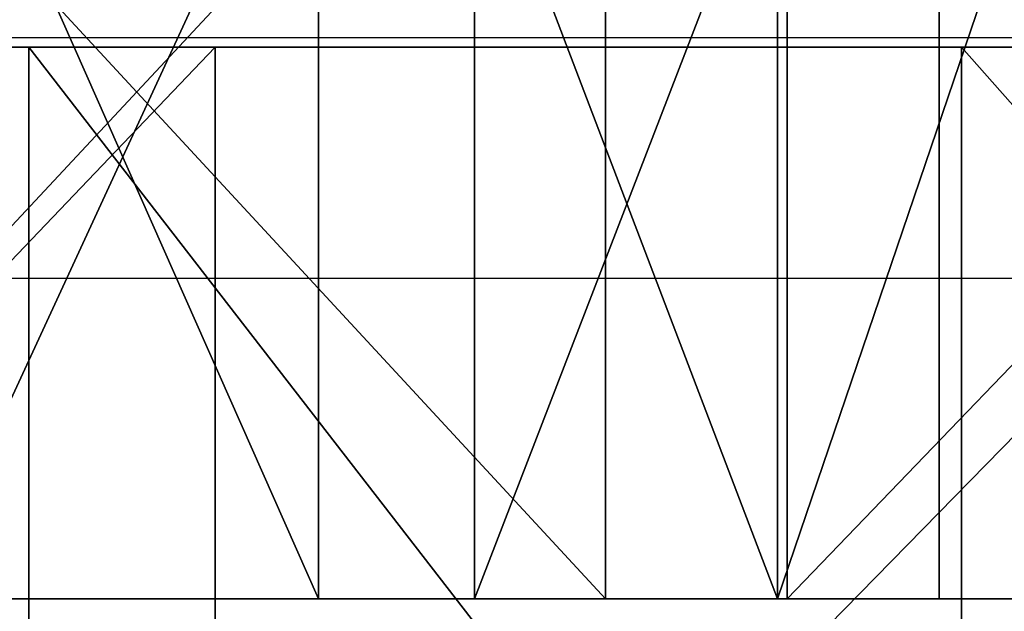
# Model space of a CAD drawing. Units: centimetres. Extents: x -181 to 181, y -172 to 172.
# Drawn here: x -23 to -22, y 19 to 19 of the extents above; entities that cross this region are included whole.
import ezdxf

# ---------------------------------------------------------------- set-up
doc = ezdxf.new("R2010")
doc.units = ezdxf.units.CM
doc.header["$LTSCALE"] = 2.54
doc.layers.get('0').update_dxf_attribs({"true_color": 0xff5454})
doc.layers.add('VP-EQ', color=7, linetype='Continuous', true_color=0x8a3492)

# ---------------------------------------------------------------- blocks, each defined once
blk = doc.blocks.new('Grupuj_12')
at = {"color": 18, "true_color": 0x010101}
mesh = blk.add_polyface(dxfattribs=at)
corners = [(8.127625603553136, 1.308464447902224e-13, 59.51964262956498), (6.694492058711517, 1.500000000000133, 59.1719115104416), (6.694492058711517, 1.331024179762608e-13, 59.1719115104416), (8.127625603553136, 1.500000000000131, 59.51964262956498)]
mesh.append_faces([[corners[k] for k in face] for face in [(0, 1, 2), (1, 0, 3)]], dxfattribs={"vtx0": -1, "color": 18})
mesh = blk.add_polyface(dxfattribs=at)
corners = [(6.915358123081876, 1.127986593019159e-13, 38.15175967766805), (7.895541690998975, 1.500000000000108, 36.54374679300006), (7.895541690998975, 1.082867129298393e-13, 36.54374679300006), (6.915358123081876, 1.500000000000112, 38.15175967766805)]
mesh.append_faces([[corners[k] for k in face] for face in [(0, 1, 2), (1, 0, 3)]], dxfattribs={"vtx0": -1, "color": 18})
mesh = blk.add_polyface(dxfattribs=at)
corners = [(7.895541690998975, 1.082867129298393e-13, 36.54374679300006), (9.057311310448641, 1.500000000000106, 35.06160084357513), (9.057311310448641, 1.060307397438009e-13, 35.06160084357513), (7.895541690998975, 1.500000000000108, 36.54374679300006)]
mesh.append_faces([[corners[k] for k in face] for face in [(0, 1, 2), (1, 0, 3)]], dxfattribs={"vtx0": -1, "color": 18})
mesh = blk.add_polyface(dxfattribs=at)
corners = [(9.596912449852644, 1.308464447902224e-13, 59.64607384346563), (8.127625603553136, 1.500000000000131, 59.51964262956498), (8.127625603553136, 1.308464447902224e-13, 59.51964262956498), (9.596912449852644, 1.500000000000131, 59.64607384346563)]
mesh.append_faces([[corners[k] for k in face] for face in [(0, 1, 2), (1, 0, 3)]], dxfattribs={"vtx0": -1, "color": 18})
mesh = blk.add_polyface(dxfattribs=at)
corners = [(9.057311310448641, 1.060307397438009e-13, 35.06160084357513), (10.38467558783123, 1.500000000000099, 33.72572310246199), (10.38467558783123, 9.9262820185686e-14, 33.72572310246199), (9.057311310448641, 1.500000000000106, 35.06160084357513)]
mesh.append_faces([[corners[k] for k in face] for face in [(0, 1, 2), (1, 0, 3)]], dxfattribs={"vtx0": -1, "color": 18})
at = {"color": 0}
mesh = blk.add_polyface(dxfattribs=at)
corners = [(35.22406597657425, 2.707167823245982e-14, 0.02733591313007107), (23.70713521805669, 4.511946372076636e-14, 0.1937612963506116), (29.46400311493981, 3.383959779057477e-14), (40.97883551319132, 1.579181230226823e-14, 0.2757287522999349), (17.96194586744864, 5.414335646491963e-14, 0.6083342667512871), (46.71983123550613, 9.023892744153272e-15, 0.7448124745608173), (16.47325785662064, 5.639932965095795e-14, 0.8362714645555903), (53.38195305506227, 0, 1.59949671718488), (15.06260735656567, 5.865530283699628e-14, 1.363730018776232), (13.7895779752984, 6.316724920907291e-14, 2.168430928528533), (54.06132636749776, 0, 1.804659982739924), (54.603018356879, 0, 2.263146462173003), (12.707940426147, 6.542322239511122e-14, 3.2163849217895), (54.91761952834189, 0, 2.899280226484359), (54.9532030814619, 0, 3.608063602368785), (11.86338133931508, 6.767919558114955e-14, 4.463328107574458), (54.70389573848652, 2.255973186038318e-15, 4.272507664665469), (54.26749741766162, 4.511946372076636e-15, 4.878496313173856), (11.29157353211149, 6.993516876718786e-14, 5.856591611491394), (53.76103254838157, 4.511946372076636e-15, 5.427275934447243), (53.19193209430072, 4.511946372076636e-15, 5.910794713508388), (11.01666924652872, 7.219114195322618e-14, 7.337326224274561), (52.94971090449019, 4.511946372076636e-15, 6.21189258995482), (52.86459162736729, 4.511946372076636e-15, 6.588835217758926), (52.95392144173033, 4.511946372076636e-15, 6.964802264532506), (53.11277672856882, 6.767919558114954e-15, 7.67262813344004), (11.0261608198224, 7.670308832530281e-14, 11.2554181401356), (53.16723559773232, 6.767919558114954e-15, 8.396013711413971), (53.11614515993497, 9.023892744153272e-15, 9.119644991844082), (53.11839345664844, 9.023892744153272e-15, 9.40644870522305), (53.22192314279355, 9.023892744153272e-15, 9.673923991806273), (53.41335398965369, 9.023892744153272e-15, 9.887502211005918), (55.52703960612336, 6.767919558114954e-15, 11.75277776454953), (11.24608268563342, 7.895906151134114e-14, 15.16734461235327), (57.38647627478318, 6.767919558114954e-15, 13.87160174288318), (58.96149684498676, 4.511946372076636e-15, 16.20959874445392), (11.67579994327312, 8.572698106945608e-14, 19.06181215356937), (60.22654847935433, 6.767919558114954e-15, 18.72883754581877), (61.16110721819819, 9.023892744153272e-15, 21.3884464906768), (12.31407202586194, 8.798295425549441e-14, 22.9275776792689), (61.7500109563831, 9.023892744153272e-15, 24.14527658393066), (13.15905628176844, 9.023892744153272e-14, 26.75348096586271), (61.98370543046713, 1.353583911622991e-14, 26.95460153286428), (13.46514605058698, 9.249490062757104e-14, 27.76298017773556), (61.85839922527396, 1.579181230226823e-14, 29.7708433781003), (13.55835718915423, 9.475087381360937e-14, 28.81373766117035), (13.4347511400539, 9.475087381360937e-14, 29.86135455201027), (61.37612528509944, 2.030375867434486e-14, 32.54831194183721), (13.09955077180652, 9.700684699964768e-14, 30.8615646891685), (12.56691969100045, 9.700684699964768e-14, 31.77210504363206), (11.85936377113674, 9.700684699964768e-14, 32.5545015068226), (60.54470793160573, 2.48157050464215e-14, 35.24194609669711), (10.38467558783123, 9.9262820185686e-14, 33.72572310246199), (9.057311310448641, 1.060307397438009e-13, 35.06160084357513), (7.895541690998975, 1.082867129298393e-13, 36.54374679300006), (59.37763592349888, 2.707167823245982e-14, 37.80804482897764), (6.915358123081876, 1.127986593019159e-13, 38.15175967766805), (57.89384361744573, 3.158362460453646e-14, 40.20497623567572), (6.130252525380731, 1.150546324879542e-13, 39.86350570571406), (5.912372804711235, 1.150546324879542e-13, 40.47056778489109), (56.11740378063372, 3.835154416265141e-14, 42.39385295264852), (5.492051532872433, 1.150546324879542e-13, 40.95977731984881), (4.924731045029806, 1.173106056739926e-13, 41.26660529238025), (4.589535756027104, 1.173106056739926e-13, 41.49667929979515), (4.262534470425056, 1.195665788600309e-13, 41.73825763051246), (3.944121851474321, 1.195665788600309e-13, 41.99104871965623), (3.634682196621944, 1.195665788600309e-13, 42.25474746948717), (3.334588973696458, 1.218225520460692e-13, 42.52903561763024), (54.07713703872574, 4.286349053472804e-14, 44.33916305589233), (3.044204370163377, 1.218225520460692e-13, 42.81358212119071), (2.763878855995203, 1.218225520460692e-13, 43.10804355629539), (2.493950760683362, 1.240785252321075e-13, 43.41206453257642), (2.234745864902821, 1.240785252321075e-13, 43.72527812209795), (1.986577007321973, 1.240785252321075e-13, 44.04730630220735), (1.749743707032481, 1.263344984181458e-13, 44.37776041177711), (51.80614429545199, 4.9631410092843e-14, 46.0093462003158), (1.524531802054777, 1.263344984181458e-13, 44.71624162028635), (0.8257773603073479, 1.285904716041841e-13, 46.01490667282891), (49.34126970977622, 5.414335646491963e-14, 47.3773056488405), (0.3319935908711035, 1.308464447902224e-13, 47.40449879917334), (46.72250294319304, 5.865530283699628e-14, 48.42084788476467), (0.05459668249023188, 1.308464447902224e-13, 48.85289088827695), (43.99233037498415, 6.542322239511122e-14, 49.12304267520246), (35.58102370394002, 7.895906151134114e-14, 49.09632550718536), (38.37603187026025, 7.44471151392645e-14, 49.46354359786361), (41.19504581119512, 7.219114195322618e-14, 49.47249774399667), (35.20359114406467, 7.895906151134114e-14, 49.10708486220785), (0, 1.353583911622991e-13, 50.32659638491395), (34.87838452813517, 7.895906151134114e-14, 49.29894876691703), (34.68644007290646, 7.895906151134114e-14, 49.62410784657114), (34.59527009556894, 8.121503469737945e-14, 50.86766202267113), (0.1694658085267478, 1.353583911622991e-13, 51.79154349259311), (34.35633795937155, 8.121503469737945e-14, 52.09144729303338), (0.5590760901533754, 1.353583911622991e-13, 53.21386290714383), (33.97305911804021, 8.347100788341777e-14, 53.27797006291652), (1.159823127763545, 1.353583911622991e-13, 54.56067086871807), (33.45091241241863, 8.572698106945608e-14, 54.4102693923661), (32.79736175229956, 8.798295425549441e-14, 55.47215944708992), (1.95781776178301, 1.353583911622991e-13, 55.80082942819071), (32.02174942236967, 9.023892744153272e-14, 56.44846086946119), (2.934610504961096, 1.353583911622991e-13, 56.90566635074162), (31.13516253742337, 9.249490062757104e-14, 57.32521776227966), (4.067618091078246, 1.331024179762608e-13, 57.84963801258223), (16.68873050518993, 1.173106056739926e-13, 57.85386594187332), (30.15027455582291, 9.475087381360937e-14, 58.08989718358141), (17.67236273913169, 1.150546324879542e-13, 57.96346890535176), (18.61432061720524, 1.127986593019159e-13, 58.26721310231299), (29.08116411671601, 9.700684699964768e-14, 58.73156830078722), (19.4766894915381, 1.105426861158776e-13, 58.75287255690478), (27.94311379067163, 9.700684699964768e-14, 59.24105864324105), (20.61698886920683, 1.105426861158776e-13, 59.25730915644111), (26.75239162052477, 1.015187933717243e-13, 59.6110852195625), (21.80934086996887, 1.105426861158776e-13, 59.62204969427889), (25.52601857523015, 1.037747665577626e-13, 59.83635862553461), (23.03670122699447, 1.082867129298393e-13, 59.84188032832569), (24.28152524089281, 1.060307397438009e-13, 59.91365865434045), (5.3306455958532, 1.353583911622991e-13, 58.61091996477805), (15.70301599338491, 1.195665788600309e-13, 57.94281582927881), (14.7548950952696, 1.195665788600309e-13, 58.2267382549685), (13.88253052579067, 1.240785252321075e-13, 58.69420508712918), (6.694492058711517, 1.331024179762608e-13, 59.1719115104416), (12.5080170084604, 1.263344984181458e-13, 59.2285282844859), (8.127625603553136, 1.308464447902224e-13, 59.51964262956498), (11.06838295949118, 1.285904716041841e-13, 59.54828208603577), (9.596912449852644, 1.308464447902224e-13, 59.64607384346563)]
mesh.append_faces([[corners[k] for k in face] for face in [(0, 1, 2), (84, 82, 85), (114, 113, 115), (122, 123, 124)]], dxfattribs={"vtx0": -1, "color": 0})
mesh.append_faces([[corners[k] for k in face] for face in [(1, 3, 4), (4, 5, 6), (6, 7, 8), (8, 7, 9), (9, 11, 12), (12, 14, 15), (15, 17, 18), (18, 20, 21), (21, 25, 26), (26, 32, 33), (33, 35, 36), (36, 38, 39), (39, 40, 41), (41, 42, 43), (43, 44, 45), (45, 44, 46), (46, 47, 48), (48, 47, 49), (49, 47, 50), (50, 51, 52), (52, 51, 53), (53, 51, 54), (54, 55, 56), (56, 57, 58), (58, 57, 59), (59, 60, 61), (61, 60, 62), (62, 60, 63), (63, 60, 64), (64, 60, 65), (65, 60, 66), (66, 60, 67), (67, 68, 69), (69, 68, 70), (70, 68, 71), (71, 68, 72), (72, 68, 73), (73, 68, 74), (74, 75, 76), (76, 75, 77), (77, 78, 79), (79, 80, 81), (83, 82, 84), (81, 86, 87), (86, 81, 83), (87, 90, 91), (91, 92, 93), (93, 94, 95), (95, 97, 98), (98, 99, 100), (100, 101, 102), (103, 104, 105), (105, 104, 106), (106, 107, 108), (108, 109, 110), (110, 111, 112), (112, 113, 114), (116, 119, 120), (120, 121, 122)]], dxfattribs={"vtx0": -1, "vtx1": -1, "color": 0})
mesh.append_faces([[corners[k] for k in face] for face in [(81, 82, 83), (102, 101, 103)]], dxfattribs={"vtx0": -1, "vtx1": -1, "vtx2": -1, "color": 0})
mesh.append_faces([[corners[k] for k in face] for face in [(1, 0, 3), (4, 3, 5), (6, 5, 7), (9, 7, 10), (9, 10, 11), (12, 11, 13), (12, 13, 14), (15, 14, 16), (15, 16, 17), (18, 17, 19), (18, 19, 20), (21, 20, 22), (21, 22, 23), (21, 23, 24), (21, 24, 25), (26, 25, 27), (26, 27, 28), (26, 28, 29), (26, 29, 30), (26, 30, 31), (26, 31, 32), (33, 32, 34), (33, 34, 35), (36, 35, 37), (36, 37, 38), (39, 38, 40), (41, 40, 42), (43, 42, 44), (46, 44, 47), (50, 47, 51), (54, 51, 55), (56, 55, 57), (59, 57, 60), (67, 60, 68), (74, 68, 75), (77, 75, 78), (79, 78, 80), (81, 80, 82), (87, 86, 88), (87, 88, 89), (87, 89, 90), (91, 90, 92), (93, 92, 94), (95, 94, 96), (95, 96, 97), (98, 97, 99), (100, 99, 101), (103, 101, 104), (106, 104, 107), (108, 107, 109), (110, 109, 111), (112, 111, 113), (103, 116, 102), (116, 103, 117), (116, 117, 118), (116, 118, 119), (120, 119, 121), (122, 121, 123)]], dxfattribs={"vtx0": -1, "vtx2": -1, "color": 0})
blk = doc.blocks.new('korpus')
at = {"color": 114, "true_color": 0x01b14b}
blk.add_blockref('Grupuj_12', (0, 0), dxfattribs=at)
blk = doc.blocks.new('Grupuj_11')
at = {"color": 0}
mesh = blk.add_polyface(dxfattribs=at)
corners = [(-30.64526359960549, 1.500000000000004, 0.372568794676445), (-27.7698920590346, 1.500000000000004, 0.3248464906995828), (-29.20997690206033, 1.500000000000004, 0.2041583458940858), (-26.38265702342094, 1.5, 0.7298019689625432), (-32.01829627306091, 1.500000000000009, 0.823336208131463), (-25.10380412053457, 1.500000000000004, 1.402814031401357), (-33.27411113104802, 1.500000000000009, 1.538415942054828), (-23.98452703681643, 1.500000000000004, 2.316941371148142), (-34.1060548578035, 1.500000000000013, 2.002099080119547), (-35.0187912044718, 1.500000000000022, 2.274210782337489), (-35.96882606773208, 1.500000000000027, 2.341784265327793), (-23.06963148833848, 1.500000000000004, 3.435590609642672), (-48.7985255609958, 1.500000000000049, 3.231432263748586), (-45.68976861249767, 1.50000000000004, 4.00383530010226), (-49.47241544355406, 1.500000000000049, 4.509822818154666), (-46.39356744174948, 1.50000000000004, 4.219740954942852), (-46.99310804565044, 1.500000000000045, 4.646940098343775), (-49.87832321335851, 1.500000000000049, 5.896779510276473), (-47.4994450275681, 1.500000000000049, 5.273490021605022), (-47.85496720424662, 1.500000000000049, 5.996363404353287), (-50, 1.500000000000045, 7.336781157151127), (-48.04213063590651, 1.500000000000054, 6.779888640351115), (-48.05169937556789, 1.500000000000049, 7.585401138589008), (-49.83257496708411, 1.50000000000004, 8.772183136306168), (-47.88320123498656, 1.500000000000049, 8.373151303436199), (-47.5449510857098, 1.500000000000049, 9.104266056474623), (-49.38275029640052, 1.50000000000004, 10.14552495430107), (-47.05364054541616, 1.500000000000049, 9.742667104870163), (-46.48207182685545, 1.500000000000049, 10.14146976198013), (-45.81720825031729, 1.500000000000049, 10.35049316724378), (-48.66853289327238, 1.50000000000004, 11.40183044441006), (-45.12026179659572, 1.500000000000049, 10.35049316724378), (-32.12322735366145, 1.500000000000045, 10.55386062376854), (-31.42628089993988, 1.500000000000045, 10.55386062376854), (-44.26106696259938, 1.500000000000036, 4.270460608559898), (-31.99578771584182, 1.500000000000036, 4.207202756627034), (-44.95380553899323, 1.50000000000004, 4.021339536339504), (-32.69958654509363, 1.500000000000036, 4.423108411467616), (-43.68251390194371, 1.500000000000036, 4.725679676541839), (-33.2991271489946, 1.50000000000004, 4.85030755486854), (-43.22306544577679, 1.500000000000036, 5.37033975664567), (-33.80546413091226, 1.500000000000045, 5.476857478129787), (-42.9152053833927, 1.500000000000031, 6.099655658530811), (-34.16098630759078, 1.500000000000045, 6.199730860878053), (-42.77374294571506, 1.500000000000036, 6.878544534738409), (-34.34814973925067, 1.500000000000049, 6.983256096875881), (-42.80548300990255, 1.50000000000004, 7.669538890646857), (-34.35771847891205, 1.500000000000045, 7.788768595113774), (-43.0088987590746, 1.500000000000045, 8.434588912372506), (-34.18922033833071, 1.500000000000045, 8.576518759960964), (-43.37420512796605, 1.500000000000049, 9.136892806424799), (-33.85097018905396, 1.500000000000045, 9.307633512999388), (-43.88382950149686, 1.500000000000049, 9.742667104870163), (-33.35965964876031, 1.500000000000045, 9.946034561394928), (-44.45539822005757, 1.500000000000049, 10.14146976198013), (-32.7880909301996, 1.500000000000045, 10.3448372185049), (-44.09826499029968, 1.500000000000049, 0.120688144805497), (-41.22289344972879, 1.500000000000049, 0.1684104487823593), (-42.65818014727395, 1.500000000000049), (-45.48550002591333, 1.500000000000049, 0.5256436230684576), (-39.84986077627336, 1.500000000000045, 0.6191778622373864), (-46.76435292879971, 1.500000000000049, 1.198655685507272), (-38.59404591828621, 1.50000000000004, 1.334257596160742), (-47.88363001251785, 1.500000000000049, 2.112783025254065), (-37.80008540169901, 1.500000000000036, 1.860336596990414), (-36.91088797937558, 1.500000000000036, 2.201599488536948), (-31.25982464233735, 1.500000000000036, 4.224706992864268), (-22.39574160578022, 1.500000000000004, 4.713981164048752), (-30.5670860659435, 1.500000000000031, 4.473828065084673), (-29.98853300528786, 1.500000000000031, 4.929047133066605), (-21.98983383597577, 1.500000000000004, 6.100937856170567), (-29.52908454912095, 1.500000000000036, 5.573707213170453), (-29.22122448673689, 1.500000000000031, 6.303023115055576), (-21.86815704933427, 1.500000000000009, 7.540939503045212), (-29.07976204905921, 1.500000000000036, 7.081911991263183), (-29.11150211324667, 1.500000000000036, 7.872906347171631), (-22.03558208225016, 1.500000000000013, 8.976341482200255), (-29.31491786241876, 1.50000000000004, 8.63795636889728), (-29.6802242313102, 1.500000000000045, 9.340260262949556), (-22.48540675293376, 1.500000000000013, 10.34968330019515), (-30.18984860484101, 1.500000000000045, 9.946034561394928), (-30.76141732340172, 1.500000000000045, 10.3448372185049), (-23.19962415606189, 1.500000000000013, 11.60598879030416), (-47.71851355317268, 1.500000000000036, 12.49080851436631), (-35.90202987789286, 1.500000000000027, 12.29851493361759), (-36.77779456937067, 1.500000000000027, 12.35128226820789), (-37.62498171509917, 1.500000000000031, 12.57936586374106), (-46.57072244524771, 1.500000000000036, 13.36886634616182), (-38.40886457543903, 1.500000000000031, 12.9734164286491), (-39.64129544977152, 1.500000000000031, 13.72808464939323), (-45.27110672881988, 1.500000000000031, 14.00085445761877), (-40.99929320607039, 1.500000000000027, 14.22230330272023), (-43.87169124531588, 1.500000000000031, 14.36147376927356), (-42.42849591485439, 1.500000000000031, 14.43628835036063), (-24.14964349616159, 1.500000000000018, 12.6949668602604), (-35.03358579207146, 1.500000000000027, 12.42322682655794), (-34.20806038703268, 1.500000000000027, 12.72030592726102), (-25.29743460408656, 1.500000000000018, 13.5730246920559), (-33.45929247389525, 1.500000000000022, 13.17757477454319), (-32.22686159956275, 1.500000000000022, 13.93224299528732), (-26.59705032051439, 1.500000000000018, 14.20501280351285), (-30.86886384326385, 1.500000000000022, 14.42646164861432), (-27.9964658040184, 1.500000000000022, 14.56563211516766), (-29.43966113447988, 1.500000000000022, 14.64044669625471)]
mesh.append_faces([[corners[k] for k in face] for face in [(0, 1, 2), (56, 57, 58), (91, 92, 93), (102, 101, 103)]], dxfattribs={"vtx0": -1, "color": 0})
mesh.append_faces([[corners[k] for k in face] for face in [(1, 0, 3), (3, 4, 5), (5, 6, 7), (7, 10, 11), (13, 14, 15), (15, 14, 16), (16, 17, 18), (18, 17, 19), (19, 20, 21), (21, 20, 22), (22, 23, 24), (24, 23, 25), (25, 26, 27), (27, 26, 28), (28, 26, 29), (29, 30, 31), (32, 30, 33), (34, 35, 36), (35, 34, 37), (37, 38, 39), (39, 40, 41), (41, 42, 43), (43, 44, 45), (45, 46, 47), (47, 48, 49), (49, 50, 51), (51, 52, 53), (53, 54, 55), (55, 31, 32), (57, 59, 60), (60, 61, 62), (62, 63, 64), (64, 63, 65), (65, 12, 10), (11, 66, 67), (66, 11, 35), (67, 69, 70), (70, 72, 73), (73, 75, 76), (76, 78, 79), (79, 33, 82), (84, 83, 85), (85, 83, 86), (86, 87, 88), (88, 87, 89), (89, 90, 91), (94, 96, 97), (97, 99, 100), (100, 101, 102)]], dxfattribs={"vtx0": -1, "vtx1": -1, "color": 0})
mesh.append_faces([[corners[k] for k in face] for face in [(11, 10, 12), (11, 12, 13), (31, 30, 32), (35, 11, 13), (82, 33, 30), (82, 83, 84)]], dxfattribs={"vtx0": -1, "vtx1": -1, "vtx2": -1, "color": 0})
mesh.append_faces([[corners[k] for k in face] for face in [(3, 0, 4), (5, 4, 6), (7, 6, 8), (7, 8, 9), (7, 9, 10), (13, 12, 14), (16, 14, 17), (19, 17, 20), (22, 20, 23), (25, 23, 26), (29, 26, 30), (37, 34, 38), (39, 38, 40), (41, 40, 42), (43, 42, 44), (45, 44, 46), (47, 46, 48), (49, 48, 50), (51, 50, 52), (53, 52, 54), (55, 54, 31), (57, 56, 59), (60, 59, 61), (62, 61, 63), (65, 63, 12), (35, 13, 36), (67, 66, 68), (67, 68, 69), (70, 69, 71), (70, 71, 72), (73, 72, 74), (73, 74, 75), (76, 75, 77), (76, 77, 78), (79, 78, 80), (79, 80, 81), (79, 81, 33), (82, 30, 83), (86, 83, 87), (89, 87, 90), (91, 90, 92), (84, 94, 82), (94, 84, 95), (94, 95, 96), (97, 96, 98), (97, 98, 99), (100, 99, 101)]], dxfattribs={"vtx0": -1, "vtx2": -1, "color": 0})
at = {"color": 18, "true_color": 0x010101}
mesh = blk.add_polyface(dxfattribs=at)
corners = [(-44.09826499029968, 1.500000000000049, 0.120688144805497), (-45.48550002591333, 4.9631410092843e-14, 0.5256436230684576), (-45.48550002591333, 1.500000000000049, 0.5256436230684576), (-44.09826499029968, 4.9631410092843e-14, 0.120688144805497)]
mesh.append_faces([[corners[k] for k in face] for face in [(0, 1, 2), (1, 0, 3)]], dxfattribs={"vtx0": -1, "color": 18})
mesh = blk.add_polyface(dxfattribs=at)
corners = [(-43.87169124531588, 3.158362460453646e-14, 14.36147376927356), (-45.27110672881988, 1.500000000000031, 14.00085445761877), (-45.27110672881988, 3.158362460453646e-14, 14.00085445761877), (-43.87169124531588, 1.500000000000031, 14.36147376927356)]
mesh.append_faces([[corners[k] for k in face] for face in [(0, 1, 2), (1, 0, 3)]], dxfattribs={"vtx0": -1, "color": 18})
mesh = blk.add_polyface(dxfattribs=at)
corners = [(-44.45539822005757, 1.500000000000049, 10.14146976198013), (-45.12026179659572, 4.9631410092843e-14, 10.35049316724378), (-45.12026179659572, 1.500000000000049, 10.35049316724378), (-44.45539822005757, 4.9631410092843e-14, 10.14146976198013)]
mesh.append_faces([[corners[k] for k in face] for face in [(0, 1, 2), (1, 0, 3)]], dxfattribs={"vtx0": -1, "color": 18})
mesh = blk.add_polyface(dxfattribs=at)
corners = [(-44.26106696259938, 3.609557097661309e-14, 4.270460608559898), (-44.95380553899323, 1.50000000000004, 4.021339536339504), (-44.95380553899323, 4.060751734868972e-14, 4.021339536339504), (-44.26106696259938, 1.500000000000036, 4.270460608559898)]
mesh.append_faces([[corners[k] for k in face] for face in [(0, 1, 2), (1, 0, 3)]], dxfattribs={"vtx0": -1, "color": 18})
mesh = blk.add_polyface(dxfattribs=at)
corners = [(-43.88382950149686, 1.500000000000049, 9.742667104870163), (-44.45539822005757, 4.9631410092843e-14, 10.14146976198013), (-44.45539822005757, 1.500000000000049, 10.14146976198013), (-43.88382950149686, 4.9631410092843e-14, 9.742667104870163)]
mesh.append_faces([[corners[k] for k in face] for face in [(0, 1, 2), (1, 0, 3)]], dxfattribs={"vtx0": -1, "color": 18})
mesh = blk.add_polyface(dxfattribs=at)
corners = [(-43.68251390194371, 3.609557097661309e-14, 4.725679676541839), (-44.26106696259938, 1.500000000000036, 4.270460608559898), (-44.26106696259938, 3.609557097661309e-14, 4.270460608559898), (-43.68251390194371, 1.500000000000036, 4.725679676541839)]
mesh.append_faces([[corners[k] for k in face] for face in [(0, 1, 2), (1, 0, 3)]], dxfattribs={"vtx0": -1, "color": 18})
mesh = blk.add_polyface(dxfattribs=at)
corners = [(-42.65818014727395, 1.500000000000049), (-44.09826499029968, 4.9631410092843e-14, 0.120688144805497), (-44.09826499029968, 1.500000000000049, 0.120688144805497), (-42.65818014727395, 4.9631410092843e-14)]
mesh.append_faces([[corners[k] for k in face] for face in [(0, 1, 2), (1, 0, 3)]], dxfattribs={"vtx0": -1, "color": 18})
mesh = blk.add_polyface(dxfattribs=at)
corners = [(-43.88382950149686, 1.500000000000049, 9.742667104870163), (-43.37420512796605, 4.9631410092843e-14, 9.136892806424799), (-43.88382950149686, 4.9631410092843e-14, 9.742667104870163), (-43.37420512796605, 1.500000000000049, 9.136892806424799)]
mesh.append_faces([[corners[k] for k in face] for face in [(0, 1, 2), (1, 0, 3)]], dxfattribs={"vtx0": -1, "color": 18})
mesh = blk.add_polyface(dxfattribs=at)
corners = [(-42.42849591485439, 3.158362460453646e-14, 14.43628835036063), (-43.87169124531588, 1.500000000000031, 14.36147376927356), (-43.87169124531588, 3.158362460453646e-14, 14.36147376927356), (-42.42849591485439, 1.500000000000031, 14.43628835036063)]
mesh.append_faces([[corners[k] for k in face] for face in [(0, 1, 2), (1, 0, 3)]], dxfattribs={"vtx0": -1, "color": 18})
mesh = blk.add_polyface(dxfattribs=at)
corners = [(-43.22306544577679, 1.500000000000036, 5.37033975664567), (-43.68251390194371, 3.609557097661309e-14, 4.725679676541839), (-43.22306544577679, 3.609557097661309e-14, 5.37033975664567), (-43.68251390194371, 1.500000000000036, 4.725679676541839)]
mesh.append_faces([[corners[k] for k in face] for face in [(0, 1, 2), (1, 0, 3)]], dxfattribs={"vtx0": -1, "color": 18})
blk = doc.blocks.new('oczy')
at = {"color": 7, "true_color": 0xf4f2f2}
blk.add_blockref('Grupuj_11', (50, 0, -0.1789649958815681), dxfattribs=at)
blk = doc.blocks.new('Grupuj_2')
at = {"color": 0}
for name, p in [('korpus', (0, 0.8131071158267201)), ('oczy', (2.711886750182257, 0, 42.600818914608))]:
    blk.add_blockref(name, p, dxfattribs=at)
blk = doc.blocks.new('Grupuj_17')
at = {"color": 0, "extrusion": (0, 0, -1), "zscale": -1, "rotation": 180}
blk.add_blockref('Grupuj_2', (0, 41.81937234488277, -18.8580918086612), dxfattribs=at)
blk = doc.blocks.new('0615-1')
at = {"color": 8, "linetype": 'Continuous', "lineweight": 25}
blk.add_line((-30.64336187705729, 12.63620465714887), (-27.74481720790599, 12.63620465714887), dxfattribs=at)
at = {"color": 7, "linetype": 'Continuous', "lineweight": 25}
blk.add_line((-27.80481703147624, 12.57620483357862), (-30.61302668914531, 12.57620483357862), dxfattribs=at)
blk = doc.blocks.new('0615-1 2d')
at = {"layer": 'VP-EQ', "color": 0, "xscale": 5, "yscale": 5, "zscale": 5, "rotation": 180}
blk.add_blockref('0615-1', (11.27591396047009, 253.9860818461594), dxfattribs=at)

msp = doc.modelspace()

# ---------------------------------------------------------------- block references
at = {"color": 0}
msp.add_blockref('Grupuj_17', (-31.07830724422298, -21.54329809042837), dxfattribs=at)
at = {"layer": 'VP-EQ', "color": 0}
msp.add_blockref('0615-1 2d', (-181.142128261492, -171.630077547814), dxfattribs=at)

doc.saveas('drawing.dxf')
